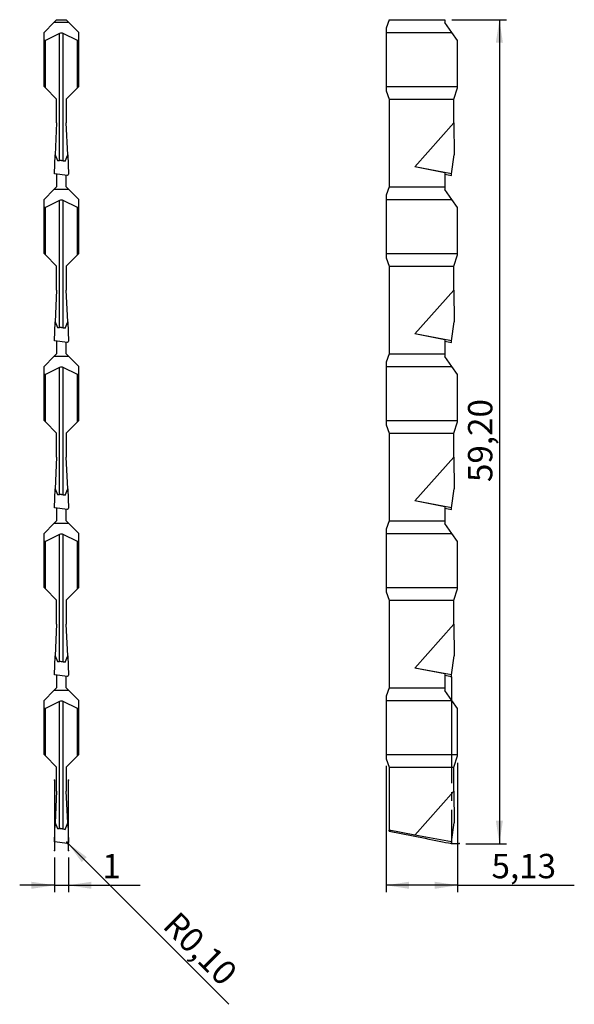
# Model space of a CAD drawing. Units: millimetres. Extents: x 116 to 196, y 39 to 181.
import ezdxf

# ---------------------------------------------------------------- set-up
doc = ezdxf.new("R2010")
doc.units = ezdxf.units.MM
doc.header["$PDSIZE"] = -1
doc.linetypes.add('SLD-Durchgehend', pattern=[0])
doc.linetypes.add('SLD-Punktstrich', pattern=[19.05, 15.24, -1.27, 1.27, -1.27])
doc.layers.add('1', color=4, linetype='Continuous')
doc.layers.add('2', color=7, linetype='SLD-Durchgehend')
doc.styles.add('SLDTEXTSTYLE0', font='TXT', dxfattribs={"width": 0.75})
doc.dimstyles.new('SLDDIMSTYLE0', dxfattribs={"dimtxt": 3.5, "dimasz": 3.302, "dimexe": 0, "dimexo": 0.0625, "dimgap": 0.875, "dimtad": 1, "dimlfac": 0.5, "dimrnd": 1e-09, "dimzin": 12, "dimdsep": 46, "dimtxsty": 'SLDTEXTSTYLE0', "dimsah": 1, "dimcen": 0.09, "dimadec": 0, "dimazin": 3, "dimtfac": 1, "dimtofl": 0, "dimtmove": 0, "dimatfit": 3, "dimfxl": 1, "dimfrac": 2, "dimtolj": 1, "dimtzin": 12, "dimarcsym": 0})
doc.dimstyles.new('SLDDIMSTYLE1', dxfattribs={"dimtxt": 3.5, "dimasz": 3.302, "dimexe": 0, "dimexo": 0.0625, "dimgap": 0.875, "dimtad": 1, "dimlfac": 0.5, "dimrnd": 1e-09, "dimzin": 12, "dimdsep": 46, "dimtxsty": 'SLDTEXTSTYLE0', "dimsah": 1, "dimcen": 0, "dimadec": 0, "dimazin": 3, "dimtfac": 1, "dimtofl": 0, "dimtmove": 0, "dimatfit": 3, "dimfxl": 1, "dimfrac": 2, "dimtolj": 1, "dimtzin": 12, "dimarcsym": 0})
doc.dimstyles.new('SLDDIMSTYLE2', dxfattribs={"dimtxt": 3.5, "dimasz": 3.302, "dimexe": 0, "dimexo": 0.0625, "dimgap": 0.875, "dimtad": 1, "dimlfac": 0.5, "dimrnd": 1e-09, "dimzin": 12, "dimdsep": 46, "dimtxsty": 'SLDTEXTSTYLE0', "dimsah": 1, "dimcen": 0.09, "dimadec": 0, "dimazin": 3, "dimtfac": 1, "dimtmove": 0, "dimatfit": 0, "dimfxl": 1, "dimfrac": 2, "dimtolj": 1, "dimtzin": 12, "dimarcsym": 0})

# ---------------------------------------------------------------- blocks, each defined once
blk = doc.blocks.new('_D')
at = {"layer": '2', "color": 7, "true_color": 0xffffff}
for p, q in [((178.93, 73.92), (178.93, 55.34)), ((168.66, 73.52), (168.66, 55.34)), ((178.93, 56.34), (168.66, 56.34)), ((178.93, 56.34), (195.7, 56.34))]:
    blk.add_line(p, q, dxfattribs=at)
for points in [[(168.66, 56.34), (171.96, 55.83), (171.96, 56.85)], [(178.93, 56.34), (175.63, 56.85), (175.63, 55.83)]]:
    blk.add_solid(points, dxfattribs=at)
at = {"layer": '2', "color": 7, "true_color": 0xffffff, "insert": (183.8, 60.85), "char_height": 3.5, "attachment_point": 1, "style": 'SLDTEXTSTYLE0'}
blk.add_mtext('5,13', dxfattribs=at)
blk = doc.blocks.new('_D_1')
at = {"layer": '2', "color": 7, "true_color": 0xffffff}
for p, q in [((178.11, 180.72), (185.93, 180.72)), ((184.93, 180.72), (184.93, 62.32)), ((180.13, 62.32), (185.93, 62.32))]:
    blk.add_line(p, q, dxfattribs=at)
for points in [[(184.93, 180.72), (184.42, 177.42), (185.44, 177.42)], [(184.93, 62.32), (185.44, 65.63), (184.42, 65.63)]]:
    blk.add_solid(points, dxfattribs=at)
at = {"layer": '2', "color": 7, "true_color": 0xffffff, "insert": (180.42, 114.28), "char_height": 3.5, "attachment_point": 1, "rotation": 90, "style": 'SLDTEXTSTYLE0'}
blk.add_mtext('59,20', dxfattribs=at)
blk = doc.blocks.new('_D_2')
at = {"layer": '2', "color": 7, "true_color": 0xffffff}
for q in [(122.79, 62.52), (146.07, 39.24)]:
    blk.add_line((122.93, 62.38), q, dxfattribs=at)
blk.add_solid([(122.93, 62.38), (124.91, 59.68), (125.62, 60.4)], dxfattribs=at)
at = {"layer": '2', "color": 7, "true_color": 0xffffff, "insert": (138.84, 52.83, 5.6), "char_height": 3.5, "attachment_point": 1, "rotation": 315, "style": 'SLDTEXTSTYLE0'}
blk.add_mtext('R0,10', dxfattribs=at)
blk = doc.blocks.new('_D_3')
at = {"layer": '2', "color": 7, "true_color": 0xffffff}
for p, q in [((121, 60.33), (121, 55.34)), ((123, 60.33), (123, 55.34)), ((121, 56.34), (116, 56.34)), ((121, 56.34), (123, 56.34)), ((123, 56.34), (133.3, 56.34))]:
    blk.add_line(p, q, dxfattribs=at)
for points in [[(121, 56.34), (117.69, 56.85), (117.69, 55.83)], [(123, 56.34), (126.3, 55.83), (126.3, 56.85)]]:
    blk.add_solid(points, dxfattribs=at)
at = {"layer": '2', "color": 7, "true_color": 0xffffff, "insert": (127.87, 60.85, 5.56), "char_height": 3.5, "attachment_point": 1, "style": 'SLDTEXTSTYLE0'}
blk.add_mtext('1', dxfattribs=at)

msp = doc.modelspace()

# ---------------------------------------------------------------- linework, layer by layer
at = {"color": 7, "linetype": 'SLD-Punktstrich'}
for p, q in [((178.029, 86.243), (178.029, 62.323)), ((120.996, 71.434), (120.996, 61.333)), ((122.996, 61.333), (122.996, 71.434)), ((178.029, 62.323), (179.129, 62.323))]:
    msp.add_line(p, q, dxfattribs=at)
at = {"color": 7, "linetype": 'SLD-Durchgehend', "flags": 128}
msp.add_lwpolyline([(122.867, 62.339), (122.894, 62.352), (122.918, 62.369), (122.939, 62.39), (122.957, 62.414), (122.972, 62.44), (122.982, 62.467), (122.987, 62.496), (122.989, 62.526)], dxfattribs=at)
at = {"layer": '1', "color": 4, "true_color": 0x00ffff}
for p, q in [((119.496, 178.903), (120.916, 180.323)), ((121.296, 180.703), (120.916, 180.323)), ((123.076, 180.323), (120.916, 180.323)), ((121.296, 180.723), (121.296, 180.703)), ((121.296, 180.723), (122.696, 180.723)), ((122.696, 180.703), (122.696, 180.723)), ((123.076, 180.323), (122.696, 180.703)), ((123.076, 180.323), (124.496, 178.903)), ((169.082, 180.703), (168.663, 179.503)), ((169.082, 180.723), (177.11, 180.723)), ((169.082, 180.723), (169.082, 180.703)), ((169.082, 180.703), (177.11, 180.703)), ((177.11, 180.723), (177.11, 180.703)), ((177.11, 180.703), (177.11, 180.323)), ((178.104, 178.903), (177.11, 180.323)), ((119.496, 177.723), (119.496, 178.903)), ((121.735, 178.726), (119.696, 177.723)), ((121.735, 160.495), (121.735, 178.726)), ((124.296, 177.723), (122.256, 178.726)), ((122.256, 160.43), (122.256, 178.726)), ((124.496, 177.723), (124.496, 178.903)), ((168.663, 179.503), (168.663, 178.903)), ((168.663, 178.903), (178.104, 178.903)), ((168.663, 178.903), (168.663, 171.123)), ((178.931, 177.723), (178.104, 178.903)), ((119.696, 177.723), (119.496, 177.723)), ((119.496, 171.123), (119.496, 177.723)), ((119.696, 170.923), (119.696, 177.723)), ((124.296, 170.923), (124.296, 177.723)), ((124.496, 177.723), (124.296, 177.723)), ((124.496, 171.123), (124.496, 177.723)), ((178.931, 171.123), (178.931, 177.723)), ((119.696, 170.923), (119.496, 171.123)), ((121.296, 169.323), (119.696, 170.923)), ((124.296, 170.923), (122.696, 169.323)), ((124.496, 171.123), (124.296, 170.923)), ((168.663, 171.123), (178.931, 171.123)), ((168.663, 171.123), (168.663, 170.523)), ((168.663, 170.523), (169.082, 169.323)), ((178.38, 169.323), (178.931, 170.923)), ((178.931, 170.923), (178.931, 171.123)), ((121.296, 165.88), (121.296, 169.323)), ((122.696, 169.323), (122.696, 165.88)), ((169.082, 169.323), (178.38, 169.323)), ((169.082, 169.323), (169.082, 156.703)), ((178.38, 165.88), (178.38, 169.323)), ((121.296, 165.88), (121.101, 161.295)), ((122.891, 161.295), (122.696, 165.88)), ((178.38, 165.88), (172.757, 159.561)), ((178.38, 165.88), (178.447, 161.295)), ((121.004, 158.566), (121.101, 161.295)), ((121.101, 161.295), (121.42, 160.513)), ((122.517, 160.379), (122.891, 161.295)), ((122.891, 161.295), (122.989, 158.528)), ((178.063, 158.566), (178.447, 161.295)), ((121.42, 160.513), (121.735, 160.495)), ((122.517, 160.379), (121.42, 160.513)), ((122.256, 160.43), (122.517, 160.379)), ((122.867, 158.339), (121.004, 158.566)), ((121.296, 158.53), (121.296, 156.703)), ((178.063, 158.566), (172.757, 159.561)), ((177.11, 158.714), (172.757, 159.561)), ((177.11, 158.714), (177.11, 156.703)), ((178.031, 158.339), (178.063, 158.566)), ((122.696, 156.703), (122.696, 158.36)), ((119.496, 154.903), (120.916, 156.323)), ((121.296, 156.703), (120.916, 156.323)), ((123.076, 156.323), (120.916, 156.323)), ((123.076, 156.323), (122.696, 156.703)), ((123.076, 156.323), (124.496, 154.903)), ((169.082, 156.703), (168.663, 155.503)), ((169.082, 156.703), (177.11, 156.703)), ((177.11, 156.703), (177.11, 156.323)), ((178.104, 154.903), (177.11, 156.323)), ((119.496, 153.723), (119.496, 154.903)), ((121.735, 154.726), (119.696, 153.723)), ((121.735, 136.495), (121.735, 154.726)), ((124.296, 153.723), (122.256, 154.726)), ((122.256, 136.43), (122.256, 154.726)), ((124.496, 153.723), (124.496, 154.903)), ((168.663, 155.503), (168.663, 154.903)), ((168.663, 154.903), (178.104, 154.903)), ((168.663, 154.903), (168.663, 147.123)), ((178.931, 153.723), (178.104, 154.903)), ((119.496, 147.123), (119.496, 153.723)), ((119.696, 153.723), (119.496, 153.723)), ((119.696, 146.923), (119.696, 153.723)), ((124.296, 146.923), (124.296, 153.723)), ((124.496, 153.723), (124.296, 153.723)), ((124.496, 147.123), (124.496, 153.723)), ((178.931, 147.123), (178.931, 153.723)), ((119.696, 146.923), (119.496, 147.123)), ((121.296, 145.323), (119.696, 146.923)), ((124.296, 146.923), (122.696, 145.323)), ((124.496, 147.123), (124.296, 146.923)), ((168.663, 147.123), (168.663, 146.523)), ((168.663, 147.123), (178.931, 147.123)), ((168.663, 146.523), (169.082, 145.323)), ((178.38, 145.323), (178.931, 146.923)), ((178.931, 146.923), (178.931, 147.123)), ((121.296, 141.88), (121.296, 145.323)), ((122.696, 145.323), (122.696, 141.88)), ((169.082, 145.323), (178.38, 145.323)), ((169.082, 145.323), (169.082, 132.703)), ((178.38, 141.88), (178.38, 145.323)), ((121.296, 141.88), (121.101, 137.295)), ((122.891, 137.295), (122.696, 141.88)), ((178.38, 141.88), (172.757, 135.561)), ((178.38, 141.88), (178.447, 137.295)), ((121.004, 134.566), (121.101, 137.295)), ((121.101, 137.295), (121.42, 136.513)), ((122.517, 136.379), (122.891, 137.295)), ((122.891, 137.295), (122.989, 134.528)), ((178.063, 134.566), (178.447, 137.295)), ((121.42, 136.513), (121.735, 136.495)), ((122.517, 136.379), (121.42, 136.513)), ((122.256, 136.43), (122.517, 136.379)), ((122.867, 134.339), (121.004, 134.566)), ((121.296, 134.53), (121.296, 132.703)), ((178.063, 134.566), (172.757, 135.561)), ((177.11, 134.714), (172.757, 135.561)), ((177.11, 134.714), (177.11, 132.703)), ((178.031, 134.339), (178.063, 134.566)), ((122.696, 132.703), (122.696, 134.36)), ((119.496, 130.903), (120.916, 132.323)), ((121.296, 132.703), (120.916, 132.323)), ((123.076, 132.323), (120.916, 132.323)), ((123.076, 132.323), (122.696, 132.703)), ((123.076, 132.323), (124.496, 130.903)), ((169.082, 132.703), (168.663, 131.503)), ((169.082, 132.703), (177.11, 132.703)), ((177.11, 132.703), (177.11, 132.323)), ((178.104, 130.903), (177.11, 132.323)), ((119.496, 129.723), (119.496, 130.903)), ((121.735, 130.726), (119.696, 129.723)), ((121.735, 112.495), (121.735, 130.726)), ((124.296, 129.723), (122.256, 130.726)), ((122.256, 112.43), (122.256, 130.726)), ((124.496, 129.723), (124.496, 130.903)), ((168.663, 131.503), (168.663, 130.903)), ((168.663, 130.903), (168.663, 123.123)), ((168.663, 130.903), (178.104, 130.903)), ((178.931, 129.723), (178.104, 130.903)), ((119.696, 129.723), (119.496, 129.723)), ((119.496, 123.123), (119.496, 129.723)), ((119.696, 122.923), (119.696, 129.723)), ((124.296, 122.923), (124.296, 129.723)), ((124.496, 129.723), (124.296, 129.723)), ((124.496, 123.123), (124.496, 129.723)), ((178.931, 123.123), (178.931, 129.723)), ((119.696, 122.923), (119.496, 123.123)), ((124.496, 123.123), (124.296, 122.923)), ((168.663, 123.123), (178.931, 123.123)), ((168.663, 123.123), (168.663, 122.523)), ((178.931, 122.923), (178.931, 123.123)), ((121.296, 121.323), (119.696, 122.923)), ((124.296, 122.923), (122.696, 121.323)), ((168.663, 122.523), (169.082, 121.323)), ((178.38, 121.323), (178.931, 122.923)), ((121.296, 117.88), (121.296, 121.323)), ((122.696, 121.323), (122.696, 117.88)), ((169.082, 121.323), (178.38, 121.323)), ((169.082, 121.323), (169.082, 108.703)), ((178.38, 117.88), (178.38, 121.323)), ((121.296, 117.88), (121.101, 113.295)), ((122.891, 113.295), (122.696, 117.88)), ((178.38, 117.88), (172.757, 111.561)), ((178.38, 117.88), (178.447, 113.295)), ((121.004, 110.566), (121.101, 113.295)), ((121.101, 113.295), (121.42, 112.513)), ((122.517, 112.379), (122.891, 113.295)), ((122.891, 113.295), (122.989, 110.528)), ((178.063, 110.566), (178.447, 113.295)), ((121.42, 112.513), (121.735, 112.495)), ((122.517, 112.379), (121.42, 112.513)), ((122.256, 112.43), (122.517, 112.379)), ((122.867, 110.339), (121.004, 110.566)), ((121.296, 110.53), (121.296, 108.703)), ((178.063, 110.566), (172.757, 111.561)), ((177.11, 110.714), (172.757, 111.561)), ((177.11, 110.714), (177.11, 108.703)), ((178.031, 110.339), (178.063, 110.566)), ((122.696, 108.703), (122.696, 110.36)), ((119.496, 106.903), (120.916, 108.323)), ((121.296, 108.703), (120.916, 108.323)), ((123.076, 108.323), (120.916, 108.323)), ((123.076, 108.323), (122.696, 108.703)), ((123.076, 108.323), (124.496, 106.903)), ((169.082, 108.703), (168.663, 107.503)), ((169.082, 108.703), (177.11, 108.703)), ((177.11, 108.703), (177.11, 108.323)), ((178.104, 106.903), (177.11, 108.323)), ((119.496, 105.723), (119.496, 106.903)), ((121.735, 106.726), (119.696, 105.723)), ((121.735, 88.495), (121.735, 106.726)), ((124.296, 105.723), (122.256, 106.726)), ((122.256, 88.43), (122.256, 106.726)), ((124.496, 105.723), (124.496, 106.903)), ((168.663, 107.503), (168.663, 106.903)), ((168.663, 106.903), (168.663, 99.123)), ((168.663, 106.903), (178.104, 106.903)), ((178.931, 105.723), (178.104, 106.903)), ((119.496, 99.123), (119.496, 105.723)), ((119.696, 105.723), (119.496, 105.723)), ((119.696, 98.923), (119.696, 105.723)), ((124.296, 98.923), (124.296, 105.723)), ((124.496, 105.723), (124.296, 105.723)), ((124.496, 99.123), (124.496, 105.723)), ((178.931, 99.123), (178.931, 105.723)), ((119.696, 98.923), (119.496, 99.123)), ((124.496, 99.123), (124.296, 98.923)), ((168.663, 99.123), (178.931, 99.123)), ((168.663, 99.123), (168.663, 98.523)), ((178.931, 98.923), (178.931, 99.123)), ((121.296, 97.323), (119.696, 98.923)), ((124.296, 98.923), (122.696, 97.323)), ((168.663, 98.523), (169.082, 97.323)), ((178.38, 97.323), (178.931, 98.923)), ((121.296, 93.88), (121.296, 97.323)), ((122.696, 97.323), (122.696, 93.88)), ((169.082, 97.323), (178.38, 97.323)), ((169.082, 97.323), (169.082, 84.703)), ((178.38, 93.88), (178.38, 97.323)), ((121.296, 93.88), (121.101, 89.295)), ((122.891, 89.295), (122.696, 93.88)), ((178.38, 93.88), (172.757, 87.561)), ((178.38, 93.88), (178.447, 89.295)), ((121.004, 86.566), (121.101, 89.295)), ((121.101, 89.295), (121.42, 88.513)), ((122.517, 88.379), (122.891, 89.295)), ((122.891, 89.295), (122.989, 86.528)), ((178.063, 86.566), (178.447, 89.295)), ((121.42, 88.513), (121.735, 88.495)), ((122.517, 88.379), (121.42, 88.513)), ((122.256, 88.43), (122.517, 88.379)), ((122.867, 86.339), (121.004, 86.566)), ((121.296, 86.53), (121.296, 84.703)), ((122.696, 84.703), (122.696, 86.36)), ((178.063, 86.566), (172.757, 87.561)), ((177.11, 86.714), (172.757, 87.561)), ((177.11, 86.714), (177.11, 84.703)), ((178.031, 86.339), (178.063, 86.566)), ((119.496, 82.903), (120.916, 84.323)), ((121.296, 84.703), (120.916, 84.323)), ((123.076, 84.323), (120.916, 84.323)), ((123.076, 84.323), (122.696, 84.703)), ((123.076, 84.323), (124.496, 82.903)), ((169.082, 84.703), (168.663, 83.503)), ((168.663, 83.503), (168.663, 82.903)), ((169.082, 84.703), (177.11, 84.703)), ((177.11, 84.703), (177.11, 84.323)), ((178.104, 82.903), (177.11, 84.323)), ((119.496, 81.723), (119.496, 82.903)), ((121.735, 82.726), (119.696, 81.723)), ((121.735, 64.495), (121.735, 82.726)), ((124.296, 81.723), (122.256, 82.726)), ((122.256, 64.43), (122.256, 82.726)), ((124.496, 81.723), (124.496, 82.903)), ((168.663, 82.903), (178.104, 82.903)), ((168.663, 82.903), (168.663, 75.123)), ((178.931, 81.723), (178.104, 82.903)), ((119.496, 75.123), (119.496, 81.723)), ((119.696, 81.723), (119.496, 81.723)), ((119.696, 74.923), (119.696, 81.723)), ((124.296, 74.923), (124.296, 81.723)), ((124.496, 81.723), (124.296, 81.723)), ((124.496, 75.123), (124.496, 81.723)), ((178.931, 75.123), (178.931, 81.723)), ((119.696, 74.923), (119.496, 75.123)), ((124.496, 75.123), (124.296, 74.923)), ((168.663, 75.123), (178.931, 75.123)), ((168.663, 75.123), (168.663, 74.523)), ((178.931, 74.923), (178.931, 75.123)), ((121.296, 73.323), (119.696, 74.923)), ((124.296, 74.923), (122.696, 73.323)), ((168.663, 74.523), (169.082, 73.323)), ((178.38, 73.323), (178.931, 74.923)), ((121.296, 69.88), (121.296, 73.323)), ((122.696, 73.323), (122.696, 69.88)), ((169.082, 73.323), (178.38, 73.323)), ((169.082, 73.323), (169.082, 64.275)), ((178.38, 69.88), (178.38, 73.323)), ((121.296, 69.88), (121.101, 65.295)), ((122.891, 65.295), (122.696, 69.88)), ((178.38, 69.88), (172.757, 63.561)), ((178.38, 69.88), (178.447, 65.295)), ((121.004, 62.566), (121.101, 65.295)), ((121.101, 65.295), (121.42, 64.513)), ((122.517, 64.379), (122.891, 65.295)), ((122.891, 65.295), (122.989, 62.528)), ((178.063, 62.566), (178.447, 65.295)), ((121.42, 64.513), (121.735, 64.495)), ((122.517, 64.379), (121.42, 64.513)), ((122.256, 64.43), (122.517, 64.379)), ((172.757, 63.561), (169.082, 64.275)), ((169.28, 64.165), (169.082, 64.275)), ((169.082, 64.1), (169.082, 64.275)), ((169.082, 64.1), (169.28, 64.132)), ((169.082, 64.1), (174.251, 63.095)), ((169.28, 64.165), (169.28, 64.132)), ((122.867, 62.339), (121.004, 62.566)), ((178.063, 62.566), (172.757, 63.561)), ((178.031, 62.339), (178.063, 62.566))]:
    msp.add_line(p, q, dxfattribs=at)
for centre, major_axis, ratio, start_param, end_param in [((121.996, 177.646), (0, 1.143), 0.7002075, 5.9515727, 6.6147979), ((121.996, 160.315), (0.8, -0.104), 0.1912722, 1.2640274, 1.9272525), ((122.788, 158.521), (0.198, -0.028), 0.9897749, 5.2539505, 6.4564657), ((152.31, 163.526), (29.688, -5.973), 0.000806, 5.7013437, 5.7604886), ((121.996, 153.646), (0, 1.143), 0.7002075, 5.9515727, 6.6147979), ((121.996, 136.315), (0.8, -0.104), 0.1912722, 1.2640274, 1.9272525), ((122.788, 134.521), (0.198, -0.028), 0.9897749, 5.2539505, 6.4564657), ((152.31, 139.526), (29.688, -5.973), 0.000806, 5.7013437, 5.7604886), ((121.996, 129.646), (0, 1.143), 0.7002075, 5.9515727, 6.6147979), ((121.996, 112.315), (0.8, -0.104), 0.1912722, 1.2640274, 1.9272525), ((122.788, 110.521), (0.198, -0.028), 0.9897749, 5.2539505, 6.4564657), ((152.31, 115.526), (29.688, -5.973), 0.000806, 5.7013437, 5.7604886), ((121.996, 105.646), (0, 1.143), 0.7002075, 5.9515727, 6.6147979), ((121.996, 88.315), (0.8, -0.104), 0.1912722, 1.2640274, 1.9272525), ((122.788, 86.521), (0.198, -0.028), 0.9897749, 5.2539505, 6.4564657), ((152.31, 91.526), (29.688, -5.973), 0.000806, 5.7013437, 5.7604886), ((121.996, 81.646), (0, 1.143), 0.7002075, 5.9515727, 6.6147979), ((121.996, 64.315), (0.8, -0.104), 0.1912722, 1.2640274, 1.9272525), ((168.902, 64.222), (0.4, -0.079), 0.1204616, 5.9709785, 6.6429303), ((122.788, 62.521), (0.198, -0.028), 0.9897749, 5.2539505, 6.4564657), ((152.31, 67.526), (29.688, -5.973), 0.000806, 5.5441949, 5.7604886)]:
    msp.add_ellipse(centre, major_axis=major_axis, ratio=ratio, start_param=start_param, end_param=end_param, dxfattribs=at)
for p in [(178.029, 86.243), (120.996, 71.434), (122.996, 71.434), (122.789, 62.519), (122.789, 62.519), (122.867, 62.339), (122.989, 62.526), (178.029, 62.323), (178.029, 62.323), (179.129, 62.323), (120.996, 61.333), (122.996, 61.333)]:
    msp.add_point(p, dxfattribs=at)

# ---------------------------------------------------------------- dimensions: what is measured, and where the dimension line sits
at = {"layer": '2', "color": 7, "true_color": 0xffffff}
dim = msp.add_linear_dim(base=(184.931, 62.323), p1=(177.11, 180.723), p2=(179.129, 62.323), angle=90, dimstyle='SLDDIMSTYLE0', dxfattribs=at)
dim.commit()
dim.dimension.update_dxf_attribs({"geometry": '_D_1', "text_midpoint": (184.931, 121.523), "dimtype": 160})
for base, p1, p2, dimstyle, picture, middle in [((168.663, 56.339), (178.931, 74.923), (168.663, 74.523), 'SLDDIMSTYLE0', '_D', (189.749, 56.339)), ((122.996, 56.339), (120.996, 61.333), (122.996, 61.333), 'SLDDIMSTYLE2', '_D_3', (130.582, 56.339))]:
    dim = msp.add_linear_dim(base=base, p1=p1, p2=p2, dimstyle=dimstyle, dxfattribs=at)
    dim.commit()
    dim.dimension.update_dxf_attribs({"geometry": picture, "text_midpoint": middle, "dimtype": 160})
dim = msp.add_radius_dim(center=(122.789, 62.519), mpoint=(122.93, 62.378), dimstyle='SLDDIMSTYLE1', dxfattribs=at)
dim.commit()
dim.dimension.update_dxf_attribs({"geometry": '_D_2', "text_midpoint": (140.969, 44.339), "dimtype": 164})

doc.saveas('drawing.dxf')
